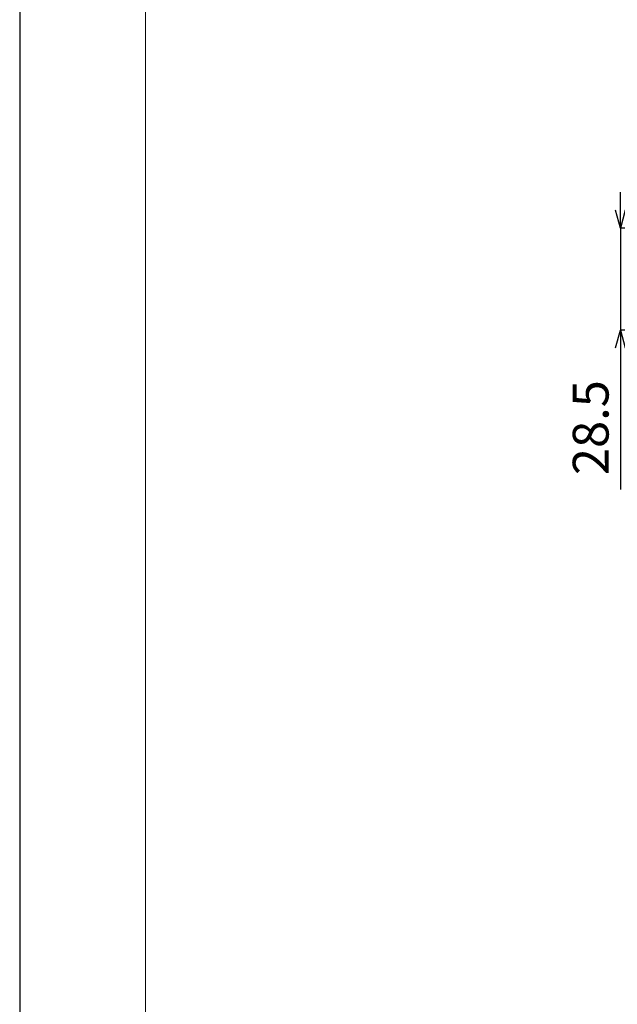
# Model space of a CAD drawing. Units: millimetres. Extents: x 28599 to 29439, y 2686 to 3874.
# Drawn here: x 28599 to 28766, y 2961 to 3236 of the extents above; entities that cross this region are included whole.
import ezdxf

# ---------------------------------------------------------------- set-up
doc = ezdxf.new("R2010")
doc.units = ezdxf.units.MM
doc.header["$LTSCALE"] = 10
doc.layers.add('図面枠', color=6, linetype='Continuous', lineweight=20)
doc.layers.add('寸法', color=3, linetype='Continuous', lineweight=20)
doc.styles.add('japanese', font='romans.shx', dxfattribs={"bigfont": 'bigfont.shx'})
doc.dimstyles.new('KIHON', dxfattribs={"dimscale": 10, "dimtxt": 2.5, "dimasz": 2.5, "dimexe": 0, "dimexo": 2, "dimgap": 1, "dimtad": 1, "dimdec": 0, "dimdsep": 46, "dimtxsty": 'japanese', "dimblk": 'OPEN30', "dimcen": 2.5, "dimadec": 0, "dimazin": 0, "dimtfac": 1, "dimtdec": 0, "dimtmove": 0, "dimatfit": 0, "dimfxl": 1, "dimarcsym": 0})

# ---------------------------------------------------------------- blocks, each defined once
blk = doc.blocks.new('_Open30')
at = {"color": 0, "linetype": 'ByBlock', "lineweight": -2}
for p, q in [((-1, 0.268), (0, 0)), ((0, 0), (-1, -0.268)), ((0, 0), (-1, 0))]:
    blk.add_line(p, q, dxfattribs=at)
blk = doc.blocks.new('*D22')
at = {"layer": 'Defpoints', "color": 0}
for p in [(28804.88, 3177.77), (28766.45, 3149.27), (28851.72, 3149.27)]:
    blk.add_point(p, dxfattribs=at)
at = {"layer": '寸法', "color": 0, "lineweight": -2}
for p, q in [((28766.45, 3182.77), (28766.45, 3187.77)), ((28796.88, 3177.77), (28766.45, 3177.77)), ((28766.45, 3177.77), (28766.45, 3149.27)), ((28843.72, 3149.27), (28766.45, 3149.27)), ((28766.45, 3144.27), (28766.45, 3104.79))]:
    blk.add_line(p, q, dxfattribs=at)
at = {"layer": '寸法', "color": 0, "lineweight": -2, "xscale": 5, "yscale": 5, "zscale": 5}
for p, rotation in [((28766.45, 3177.77), 270), ((28766.45, 3149.27), 90)]:
    blk.add_blockref('_Open30', p, dxfattribs=dict(at, rotation=rotation))
at = {"layer": '寸法', "color": 0, "lineweight": 5, "insert": (28759.45, 3122.03), "char_height": 10, "attachment_point": 5, "rotation": 90, "style": 'japanese'}
blk.add_mtext('28.5', dxfattribs=at)

msp = doc.modelspace()

# ---------------------------------------------------------------- linework, layer by layer
at = {"layer": 'Defpoints', "linetype": 'Continuous'}
msp.add_lwpolyline([(28598.71, 2685.99), (29438.71, 2685.99), (29438.71, 3873.99), (28598.71, 3873.99)], close=True, dxfattribs=at)
at = {"layer": '図面枠', "linetype": 'Continuous'}
msp.add_line((28633.82, 2725.66), (28633.82, 3834.32), dxfattribs=at)

# ---------------------------------------------------------------- dimensions: what is measured, and where the dimension line sits
at = {"layer": '寸法', "lineweight": 5}
dim = msp.add_linear_dim(base=(28766.45, 3149.27), p1=(28804.88, 3177.77), p2=(28851.72, 3149.27), angle=90, dimstyle='KIHON', override={"dimtxt": 1, "dimasz": 0.5, "dimexo": 0.8, "dimgap": 0.2, "dimdec": 1}, dxfattribs=at)
dim.commit()
dim.dimension.update_dxf_attribs({"geometry": '*D22', "text_midpoint": (28759.45, 3122.03)})

doc.saveas('drawing.dxf')
